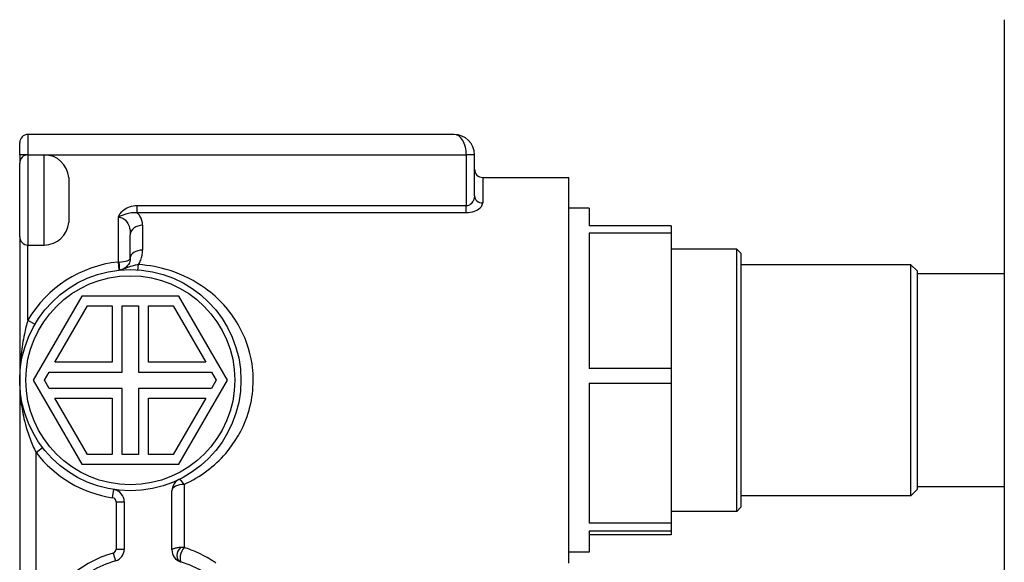
# Model space of a CAD drawing. Units: millimetres. Extents: x 20 to 722, y 20 to 505.
# Drawn here: x 158 to 278, y 242 to 308 of the extents above; entities that cross this region are included whole.
import ezdxf

# ---------------------------------------------------------------- set-up
doc = ezdxf.new("R2010")
doc.units = ezdxf.units.MM
doc.header["$LTSCALE"] = 2.5
doc.layers.add('Visible (ISO)', color=7, linetype='Continuous', lineweight=25, true_color=0x00003f)
doc.layers.add('Visible Narrow (ISO)', color=7, linetype='Continuous', lineweight=25, true_color=0x00003f)

msp = doc.modelspace()

# ---------------------------------------------------------------- linework, layer by layer
at = {"layer": 'Visible (ISO)'}
for p, q in [((278.064, 308.205), (278.064, 115.205)), ((245.414, 280.205), (237.414, 280.205)), ((245.414, 248.205), (245.414, 280.205)), ((245.914, 279.705), (245.414, 280.205)), ((245.914, 279.705), (245.914, 248.705)), ((266.664, 278.305), (245.914, 278.305)), ((266.664, 250.105), (266.664, 278.305)), ((267.414, 277.555), (266.664, 278.305)), ((267.414, 277.555), (267.414, 250.855)), ((278.064, 277.205), (267.414, 277.205)), ((278.064, 251.205), (267.414, 251.205)), ((266.664, 250.105), (245.914, 250.105)), ((267.414, 250.855), (266.664, 250.105)), ((245.414, 248.205), (237.414, 248.205)), ((245.914, 248.705), (245.414, 248.205))]:
    msp.add_line(p, q, dxfattribs=at)
at = {"layer": 'Visible (ISO)', "color": 253, "true_color": 0xb0b0b0}
for p, q in [((157.914, 291.705), (157.914, 293.205)), ((210.914, 294.205), (158.914, 294.205)), ((157.914, 291.705), (157.914, 290.705)), ((158.914, 291.705), (160.914, 291.705)), ((213.414, 286.717), (213.414, 291.705)), ((157.914, 281.705), (157.914, 290.705)), ((163.903, 288.955), (163.903, 283.455)), ((163.914, 288.705), (163.914, 283.705)), ((214.414, 288.955), (224.914, 288.955)), ((224.914, 241.897), (224.914, 288.955)), ((227.414, 285.205), (224.914, 285.205)), ((227.414, 285.205), (227.414, 283.067)), ((237.414, 283.067), (227.414, 283.067)), ((237.414, 283.067), (237.414, 282.208)), ((157.914, 281.705), (157.914, 264.205)), ((171.414, 279.129), (171.414, 281.969)), ((227.414, 282.208), (227.414, 265.641)), ((227.414, 282.208), (237.414, 282.208)), ((237.414, 282.208), (237.414, 265.641)), ((158.914, 280.705), (160.914, 280.705)), ((165.489, 274.467), (159.564, 264.205)), ((177.339, 274.467), (165.489, 274.467)), ((183.264, 264.205), (177.339, 274.467)), ((162.219, 266.405), (166.181, 273.267)), ((166.181, 273.267), (169.214, 273.267)), ((169.214, 273.267), (169.214, 266.405)), ((170.414, 265.205), (170.414, 273.267)), ((170.414, 273.267), (172.414, 273.267)), ((172.414, 273.267), (172.414, 265.205)), ((173.614, 273.267), (176.646, 273.267)), ((173.614, 266.405), (173.614, 273.267)), ((176.646, 273.267), (180.608, 266.405)), ((169.214, 266.405), (162.219, 266.405)), ((180.608, 266.405), (173.614, 266.405)), ((237.414, 265.641), (227.414, 265.641)), ((237.414, 265.641), (237.414, 263.843)), ((160.949, 264.205), (161.527, 265.205)), ((161.527, 265.205), (170.414, 265.205)), ((172.414, 265.205), (181.301, 265.205)), ((181.301, 265.205), (181.878, 264.205)), ((157.914, 264.205), (157.914, 206.469)), ((159.564, 264.205), (165.489, 253.942)), ((161.527, 263.205), (160.949, 264.205)), ((170.414, 263.205), (161.527, 263.205)), ((170.414, 255.142), (170.414, 263.205)), ((172.414, 263.205), (172.414, 255.142)), ((181.301, 263.205), (172.414, 263.205)), ((177.339, 253.942), (183.264, 264.205)), ((181.878, 264.205), (181.301, 263.205)), ((227.414, 263.843), (227.414, 246.779)), ((227.414, 263.843), (237.414, 263.843)), ((237.414, 263.843), (237.414, 246.779)), ((162.219, 262.005), (169.214, 262.005)), ((166.181, 255.142), (162.219, 262.005)), ((169.214, 262.005), (169.214, 255.142)), ((173.614, 262.005), (180.608, 262.005)), ((173.614, 255.142), (173.614, 262.005)), ((180.608, 262.005), (176.646, 255.142)), ((169.214, 255.142), (166.181, 255.142)), ((172.414, 255.142), (170.414, 255.142)), ((176.646, 255.142), (173.614, 255.142)), ((165.489, 253.942), (177.339, 253.942)), ((176.491, 243.489), (176.491, 250.724)), ((170.679, 249.372), (170.679, 243.595)), ((237.414, 246.779), (227.414, 246.779)), ((237.414, 246.779), (237.414, 245.84)), ((227.414, 245.84), (227.414, 243.205)), ((227.414, 245.84), (237.414, 245.84)), ((237.414, 245.342), (227.414, 245.342)), ((237.414, 245.84), (237.414, 245.342)), ((227.414, 243.205), (224.914, 243.205))]:
    msp.add_line(p, q, dxfattribs=at)
for radius in [13.5, 12.75]:
    msp.add_circle((171.414, 264.205), radius, dxfattribs=at)
for centre, radius, start, end in [((158.914, 293.205), 1, 90, 180), ((210.914, 291.705), 2.5, 0, 90), ((158.914, 290.705), 1, 90, 180), ((160.914, 288.705), 3, 4.78019, 90), ((214.414, 289.955), 1, 180, 270), ((160.914, 283.705), 3, 270, 355.21981), ((158.914, 281.705), 1, 180, 270), ((177.991, 250.724), 1.5, 116.00912, 180), ((169.179, 249.372), 1.5, 0, 81.43467), ((169.179, 243.595), 1.5, 286.39575, 0), ((177.991, 243.489), 1.5, 180, 252.23095), ((173.414, 229.205), 13.5, 106.39575, 72.23095)]:
    msp.add_arc(centre, radius, start, end, dxfattribs=at)
for points in [[(163.903, 288.955), (163.903, 288.955), (163.914, 288.87), (163.914, 288.705)], [(163.914, 283.705), (163.914, 283.539), (163.903, 283.455), (163.903, 283.455)]]:
    msp.add_open_spline(points, degree=3, dxfattribs=at)
msp.add_open_spline([(171.414, 279.129), (171.414, 278.938), (171.377, 278.741), (171.18, 278.269), (170.962, 278), (170.479, 277.725), (170.274, 277.658), (170.064, 277.637)], degree=3, knots=[-0.68821557, -0.68821557, -0.68821557, -0.68821557, -0.53869454, -0.53869454, -0.31736758, -0.31736758, -0.18984427, -0.18984427, -0.18984427, -0.18984427], dxfattribs=at)
at = {"layer": 'Visible Narrow (ISO)', "color": 253, "true_color": 0xb0b0b0}
for p, q in [((158.914, 294.205), (158.914, 291.705)), ((158.914, 291.705), (157.914, 291.705)), ((158.914, 291.705), (158.914, 280.705)), ((160.914, 291.705), (212.414, 291.705)), ((160.914, 280.705), (160.914, 291.705)), ((212.414, 291.705), (212.414, 285.484)), ((213.414, 291.705), (212.414, 291.705)), ((214.414, 288.955), (214.414, 285.843)), ((212.414, 285.484), (172.229, 285.484)), ((172.229, 284.658), (172.229, 285.484)), ((212.414, 284.658), (212.414, 285.484)), ((169.914, 284.118), (169.914, 278.627)), ((172.229, 284.658), (212.414, 284.658)), ((172.914, 283.115), (172.914, 280.092)), ((158.914, 271.553), (158.914, 280.705)), ((169.914, 278.627), (170.017, 277.632)), ((158.914, 271.553), (159.776, 271.046)), ((159.914, 255.373), (160.707, 255.982)), ((159.914, 234.496), (159.914, 255.373)), ((177.991, 251.494), (177.991, 243.788)), ((169.254, 249.866), (169.403, 250.855)), ((169.679, 249.372), (170.679, 249.372)), ((169.679, 249.372), (169.679, 243.595)), ((169.321, 243.115), (169.603, 242.156)), ((169.679, 243.595), (170.679, 243.595))]:
    msp.add_line(p, q, dxfattribs=at)
for centre, radius, start, end in [((171.414, 264.205), 14.5, 95.93777, 149.54969), ((171.414, 264.205), 14.5, 217.52351, 261.43467), ((169.179, 249.372), 0.5, 0, 81.43467), ((173.414, 229.205), 14.5, 106.39575, 158.59665), ((169.179, 243.595), 0.5, 286.39575, 0)]:
    msp.add_arc(centre, radius, start, end, dxfattribs=at)
for centre, major_axis, ratio, start_param, end_param in [((210.914, 291.705), (0, -2.5), 0.6, 1.5707963, 3.1415927), ((214.414, 286.717), (-1, 0), 0.8742717, 0, 1.5707963), ((172.914, 281.969), (-1.5, 0), 0.7640464, 4.712389, 6.2831853), ((172.914, 279.129), (-1.5, 0), 0.6419274, 4.712389, 6.2831853), ((169.914, 279.129), (-1.5, 0), 0.3333333, 1.6709637, 3.1415927), ((169.964, 278.632), (0.1, -0.995), 0.0995037, 0, 1.5607962), ((172.407, 279.172), (-0.099, -1.497), 0.0459144, 0, 0.9656013), ((177.991, 250.724), (-1.5, 0), 0.5135567, 4.712389, 6.2831853), ((177.991, 250.724), (-0.658, 1.348), 0.2538584, 5.1921259, 6.2831853), ((177.839, 243.013), (-0.305, -0.952), 0.6988492, 4.0015033, 6.2831853), ((177.991, 242.963), (-0.316, -0.949), 0.418451, 3.8133535, 6.2831853)]:
    msp.add_ellipse(centre, major_axis=major_axis, ratio=ratio, start_param=start_param, end_param=end_param, dxfattribs=at)
for points, knots in [([(213.414, 286.717), (213.414, 286.635), (213.405, 286.552), (213.363, 286.335), (213.317, 286.202), (213.167, 285.914), (213.049, 285.765), (212.759, 285.549), (212.587, 285.484), (212.414, 285.484)], [0, 0, 0, 0, 0.05069322, 0.05069322, 0.13180237, 0.13180237, 0.23724427, 0.23724427, 0.34151261, 0.34151261, 0.34151261, 0.34151261]), ([(172.229, 285.484), (171.906, 285.484), (171.579, 285.429), (171.021, 285.229), (170.776, 285.098), (170.426, 284.825), (170.299, 284.702), (170.079, 284.431), (169.987, 284.282), (169.915, 284.122), (169.914, 284.12), (169.914, 284.118)], [-0.28181776, -0.28181776, -0.28181776, -0.28181776, -0.18511311, -0.18511311, -0.10390425, -0.10390425, -0.05195212, -0.05195212, 0, 0, 0.00061509, 0.00061509, 0.00061509, 0.00061509]), ([(212.414, 284.658), (212.761, 284.658), (213.105, 284.72), (213.685, 284.928), (213.921, 285.071), (214.221, 285.347), (214.313, 285.475), (214.397, 285.684), (214.414, 285.764), (214.414, 285.843)], [-0.34151261, -0.34151261, -0.34151261, -0.34151261, -0.23724427, -0.23724427, -0.13180237, -0.13180237, -0.05069322, -0.05069322, 0, 0, 0, 0]), ([(169.914, 284.118), (169.916, 284.12), (169.919, 284.121), (170.132, 284.216), (170.302, 284.287), (170.612, 284.414), (170.753, 284.467), (171.103, 284.582), (171.31, 284.631), (171.755, 284.689), (171.997, 284.689), (172.229, 284.658)], [-0.00061509, -0.00061509, -0.00061509, -0.00061509, 0, 0, 0.05195212, 0.05195212, 0.10390425, 0.10390425, 0.18511311, 0.18511311, 0.28181776, 0.28181776, 0.28181776, 0.28181776]), ([(169.914, 284.118), (170.128, 284.118), (170.343, 284.062), (170.864, 283.768), (171.112, 283.432), (171.364, 282.706), (171.414, 282.345), (171.414, 281.969)], [-2.73327714, -2.73327714, -2.73327714, -2.73327714, -2.6042528, -2.6042528, -2.37916156, -2.37916156, -2.20394378, -2.20394378, -2.20394378, -2.20394378]), ([(172.914, 283.115), (172.914, 283.516), (172.814, 283.9), (172.496, 284.388), (172.375, 284.529), (172.229, 284.658)], [2.20394378, 2.20394378, 2.20394378, 2.20394378, 2.37916156, 2.37916156, 2.45694217, 2.45694217, 2.45694217, 2.45694217]), ([(172.407, 278.316), (172.517, 278.492), (172.609, 278.675), (172.841, 279.266), (172.914, 279.685), (172.914, 280.092)], [0.46998808, 0.46998808, 0.46998808, 0.46998808, 0.53869454, 0.53869454, 0.68821557, 0.68821557, 0.68821557, 0.68821557]), ([(170.064, 278.632), (170.039, 278.631), (170.014, 278.63), (169.964, 278.629), (169.939, 278.628), (169.914, 278.627)], [0, 0, 0, 0, 0.002517201, 0.002517201, 0.0050344021, 0.0050344021, 0.0050344021, 0.0050344021]), ([(172.407, 278.316), (172.232, 278.286), (172.052, 278.248), (171.579, 278.127), (171.292, 278.031), (170.862, 277.868), (170.76, 277.828), (170.582, 277.764), (170.52, 277.742), (170.393, 277.703), (170.339, 277.686), (170.234, 277.663), (170.212, 277.659), (170.172, 277.652), (170.158, 277.649), (170.122, 277.644), (170.108, 277.641), (170.064, 277.637)], [0, 0, 0, 0, 0.08903234, 0.08903234, 0.23148408, 0.23148408, 0.27372692, 0.27372692, 0.29409553, 0.29409553, 0.30807903, 0.30807903, 0.31127159, 0.31127159, 0.31286786, 0.31286786, 0.31446414, 0.31446414, 0.31446414, 0.31446414]), ([(177.991, 251.494), (179.961, 252.4), (181.68, 253.692), (184.19, 256.601), (185.088, 258.133), (186.373, 261.828), (186.587, 264.056), (186.007, 267.899), (185.419, 269.538), (183.564, 272.727), (182.205, 274.216), (179.294, 276.336), (177.836, 277.082), (175.029, 277.985), (173.728, 278.234), (172.407, 278.316)], [-23.3420822, -23.3420822, -23.3420822, -23.3420822, -22.6621977, -22.6621977, -22.096542, -22.096542, -21.4067907, -21.4067907, -20.8576432, -20.8576432, -20.2138893, -20.2138893, -19.7026713, -19.7026713, -19.3051527, -19.3051527, -19.3051527, -19.3051527]), ([(158.914, 271.553), (158.749, 270.994), (158.604, 270.414), (158.311, 269.02), (158.181, 268.194), (157.971, 266.323), (157.914, 265.261), (157.914, 264.205)], [-0.79691373, -0.79691373, -0.79691373, -0.79691373, -0.60237582, -0.60237582, -0.33662658, -0.33662658, 0.00137919, 0.00137919, 0.00137919, 0.00137919]), ([(157.914, 264.205), (157.914, 263.511), (157.947, 262.814), (158.087, 261.362), (158.201, 260.609), (158.559, 258.9), (158.829, 257.956), (159.395, 256.463), (159.642, 255.903), (159.914, 255.373)], [-0.0016283, -0.0016283, -0.0016283, -0.0016283, 0.2270704, 0.2270704, 0.4773669, 0.4773669, 0.7980943, 0.7980943, 0.9985489, 0.9985489, 0.9985489, 0.9985489]), ([(177.533, 243.796), (177.449, 243.789), (177.379, 243.782), (177.231, 243.765), (177.161, 243.754), (177.022, 243.731), (176.958, 243.717), (176.824, 243.686), (176.762, 243.667), (176.644, 243.625), (176.594, 243.601), (176.513, 243.548), (176.491, 243.518), (176.491, 243.489)], [0, 0, 0, 0, 0.01232975, 0.01232975, 0.02874528, 0.02874528, 0.04896688, 0.04896688, 0.07664228, 0.07664228, 0.11262029, 0.11262029, 0.15889051, 0.15889051, 0.15889051, 0.15889051]), ([(177.991, 243.788), (177.906, 243.797), (177.825, 243.802), (177.673, 243.803), (177.601, 243.801), (177.533, 243.796)], [0, 0, 0, 0, 0.009904636, 0.009904636, 0.019809273, 0.019809273, 0.019809273, 0.019809273]), ([(181.853, 241.897), (181.724, 241.986), (181.589, 242.075), (180.89, 242.523), (180.237, 242.886), (179.026, 243.424), (178.524, 243.618), (177.991, 243.788)], [-0.55701179, -0.55701179, -0.55701179, -0.55701179, -0.48202568, -0.48202568, -0.18539449, -0.18539449, 0, 0, 0, 0])]:
    msp.add_open_spline(points, degree=3, knots=knots, dxfattribs=at)

doc.saveas('drawing.dxf')
